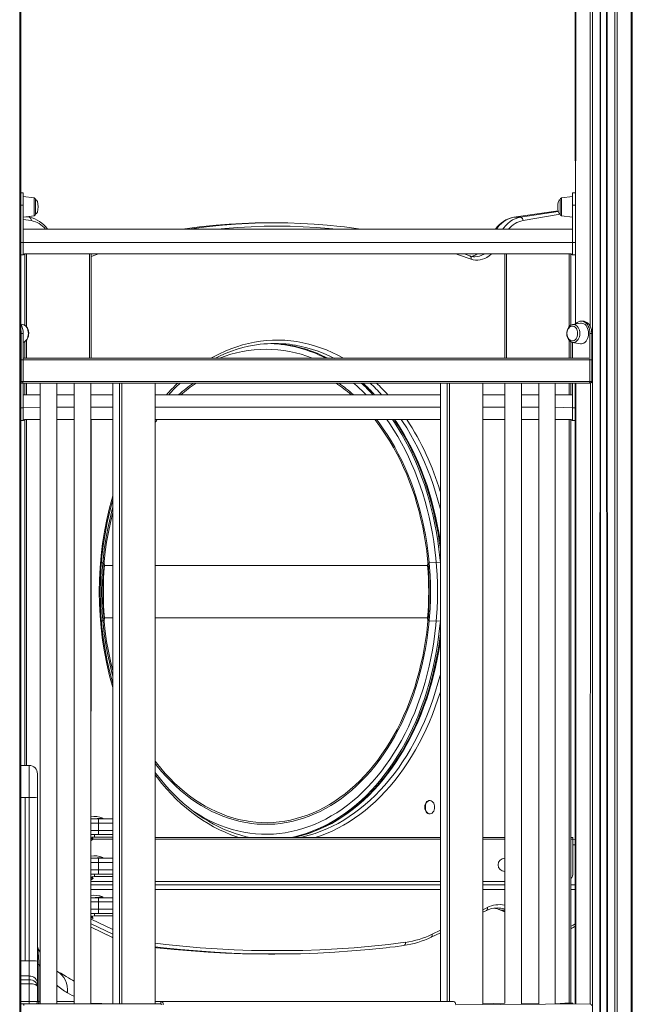
# Model space of a CAD drawing. Units: millimetres. Extents: x -4070 to 22989, y -10600 to 2508.
# Drawn here: x 4585 to 5326, y 287 to 1477 of the extents above; entities that cross this region are included whole.
import ezdxf

# ---------------------------------------------------------------- set-up
doc = ezdxf.new("R2010")
doc.units = ezdxf.units.MM

msp = doc.modelspace()

# ---------------------------------------------------------------- linework, layer by layer
at = {"color": 8, "linetype": 'Continuous', "lineweight": 15}
for p, q in [((5307.2, 1776.3), (5307.2, -158.3)), ((5324.4, 1766.3), (5324.4, -199.2)), ((4585.2, 1722.3), (4585.2, -514.3)), ((5304.3, 1705.7), (5304.3, -151.6)), ((5257.5, 1695.7), (5256.9, 1109.1)), ((5274.8, 1695.7), (5274.8, 1106)), ((5277.6, 1695.7), (5277.6, -88.5)), ((5287, 1695.7), (5286, -108.3)), ((5287, 1695.7), (5287, -110.6)), ((5294.3, 1695.7), (5295, -129.5)), ((5295, 1695.7), (5296, -131.9)), ((4602.6, 1250.7), (4602.6, 1261.5)), ((5240.1, 1250.7), (5240.1, 1261.5)), ((4602.6, 1239.8), (4602.6, 1250.7)), ((5240.1, 1239.8), (5240.1, 1250.7)), ((5182.6, 1238), (5182.3, 1238)), ((5235.8, 1246), (5182.6, 1238)), ((5190.4, 1238), (5236.1, 1244.9)), ((5238.4, 1241.8), (5193.5, 1234.1)), ((4599.1, 1234.1), (4589.4, 1235.5)), ((4593.4, 1193.7), (4593.4, 1105.8)), ((4669.4, 1067.7), (4669.4, 1193.7)), ((5173.4, 1193.7), (5173.4, 1067.7)), ((5249.4, 1106), (5249.4, 1193.7)), ((4593.4, 1089.5), (4593.4, 1067.7)), ((5249.4, 1067.7), (5249.4, 1089.3)), ((4587.1, 1065.7), (4586.4, 1065.7)), ((4586.4, 1039.7), (4587.1, 1039.7)), ((4593.4, 1037.7), (4593.4, 1023.7)), ((4697.6, 1037.7), (4697.6, 287.7)), ((4705.9, 287.7), (4705.9, 1037.7)), ((4708.8, 1037.7), (4708.8, 287.7)), ((4748.9, 287.7), (4748.9, 1037.7)), ((5093.6, 290.7), (5093.6, 1037.7)), ((5101.9, 1037.7), (5101.9, 290.7)), ((5104.7, 290.7), (5104.7, 1037.7)), ((5144.9, 1037.7), (5144.9, 287.7)), ((5249.4, 1023.7), (5249.4, 1037.7)), ((5257.5, 1037.7), (5257.5, 287.7)), ((5275.2, 1037.7), (5274.8, 287.7)), ((4610, 1008.7), (4589.4, 1007.7)), ((4651, 1008.7), (4630, 1008.7)), ((4697.6, 1008.7), (4671, 1008.7)), ((5093.6, 1008.7), (4748.9, 1008.7)), ((5171.5, 1008.7), (5144.9, 1008.7)), ((5212.5, 1008.7), (5191.5, 1008.7)), ((5253.4, 1007.7), (5232.5, 1008.7)), ((4593.4, 993.7), (4593.4, 575.7)), ((4687.6, 817.3), (4697.6, 817.3)), ((4748.9, 817.3), (5078.2, 817.3)), ((4687.6, 754), (4697.6, 754)), ((4748.9, 754), (5078.2, 754)), ((4596.7, 537.1), (4596.7, 575.7)), ((4680.6, 506.2), (4671.4, 506.2)), ((4697.6, 506.2), (4680.6, 506.2)), ((4671.4, 497.2), (4680.6, 497.2)), ((4680.6, 497.2), (4697.6, 497.2)), ((4697.6, 486.7), (4674, 486.6)), ((5093.6, 486.7), (4748.9, 486.7)), ((5171.4, 486.7), (5144.9, 486.7)), ((5253.9, 486.7), (5251.4, 486.7)), ((5253.9, 479.7), (5256.4, 479.7)), ((4680.6, 458.6), (4671.4, 458.6)), ((4697.6, 458.6), (4680.6, 458.6)), ((4671.4, 449.6), (4680.6, 449.6)), ((4680.6, 449.6), (4697.6, 449.6)), ((4671.4, 431.7), (4697.6, 431.7)), ((4748.9, 431.7), (5093.6, 431.7)), ((5144.9, 431.7), (5171.4, 431.7)), ((5251.4, 431.7), (5256.4, 431.7)), ((4680.6, 411), (4671.4, 411)), ((4697.6, 411), (4680.6, 411)), ((4671.4, 402), (4680.6, 402)), ((4680.6, 402), (4697.6, 402)), ((5144.9, 401.5), (5150.4, 404.2)), ((5167.1, 400.9), (5171.4, 400.9)), ((5167.1, 400.9), (5171.4, 398.8)), ((4671.4, 389.9), (4697.6, 377.4)), ((4697.6, 371.8), (4671.4, 384.5)), ((4671.4, 380.5), (4697.5, 368)), ((5083.6, 371.8), (5093.6, 376.6)), ((4697.5, 368), (4697.6, 368)), ((4591.7, 339.7), (4586.4, 339.7)), ((4610, 333.2), (4608.5, 335.3)), ((4596.7, 321.4), (4586.4, 321.4)), ((4596.7, 316.8), (4586.4, 316.8)), ((4596.7, 312), (4586.4, 312)), ((4586.4, 290.7), (4596.7, 290.7)), ((4596.7, 290.7), (4596.7, 287.7)), ((4608.5, 290.7), (4610, 290.7)), ((4630, 290.7), (4651, 290.7)), ((5243.9, 287.7), (5243.9, 288.7))]:
    msp.add_line(p, q, dxfattribs=at)
at = {"color": 7, "linetype": 'Continuous', "lineweight": 15}
for p, q in [((5325.6, 1765.7), (5325.6, -201.9)), ((4586.4, 1722.5), (4586.4, -514.3)), ((5256.1, 1695.7), (5256.9, 1109.1)), ((5287, 1695.7), (5287, -110.6)), ((5295, 1695.7), (5295, -129.5)), ((4589.4, 1267.7), (4586.4, 1267.7)), ((4589.4, 1252.7), (4589.4, 1267.7)), ((4602.6, 1261.5), (4589.4, 1263.2)), ((5253.4, 1263.2), (5240.1, 1261.5)), ((5256.4, 1267.7), (5253.4, 1267.7)), ((5253.4, 1252.7), (5253.4, 1267.7)), ((4586.4, 1252.7), (4589.4, 1252.7)), ((4589.4, 1207.7), (4589.4, 1252.7)), ((4604.4, 1259.6), (4604.4, 1241.8)), ((5238.4, 1259.6), (5238.4, 1241.8)), ((5256.4, 1252.7), (5253.4, 1252.7)), ((5253.4, 1207.7), (5253.4, 1252.7)), ((4589.4, 1238.2), (4602.6, 1239.8)), ((4596.9, 1238), (4592.9, 1238.6)), ((5235.8, 1246), (5182.3, 1238)), ((5182.6, 1238), (5190.4, 1238)), ((5240.1, 1239.8), (5253.4, 1238.2)), ((4893.5, 1231.4), (4885.7, 1231.4)), ((4589.4, 1223.7), (5253.4, 1223.7)), ((4586.4, 1207.7), (4589.4, 1207.7)), ((5253.4, 1207.7), (4589.4, 1207.7)), ((4589.4, 1192.7), (4589.4, 1207.7)), ((5256.4, 1207.7), (5253.4, 1207.7)), ((5253.4, 1192.7), (5253.4, 1207.7)), ((4586.4, 1192.7), (4589.4, 1192.7)), ((4591.4, 1193.7), (4589.4, 1192.7)), ((4591.4, 1107.6), (4591.4, 1193.7)), ((4591.4, 1193.7), (4593.4, 1193.7)), ((4593.4, 1193.7), (4669.4, 1193.7)), ((4669.4, 1193.7), (4671.4, 1193.7)), ((5171.4, 1193.7), (4671.4, 1193.7)), ((4671.4, 1193.7), (4671.4, 1067.7)), ((5129.2, 1191.4), (5122.3, 1193.7)), ((5171.4, 1067.7), (5171.4, 1193.7)), ((5171.4, 1193.7), (5173.4, 1193.7)), ((5249.4, 1193.7), (5173.4, 1193.7)), ((5249.4, 1193.7), (5251.4, 1193.7)), ((5253.4, 1192.7), (5251.4, 1193.7)), ((5251.4, 1193.7), (5251.4, 1107.7)), ((5253.4, 1192.7), (5256.4, 1192.7)), ((4589, 1108.5), (4586.4, 1108.9)), ((4589.1, 1108.4), (4589, 1108.5)), ((5253.5, 1108.5), (5253.3, 1108.4)), ((5262.8, 1110.1), (5253.5, 1108.5)), ((5266, 1112.7), (5263.8, 1112.7)), ((4589.3, 1097.7), (4587.1, 1097.7)), ((4587.1, 1039.7), (4587.1, 1097.7)), ((4589.3, 1039.7), (4589.3, 1097.7)), ((5274.4, 1039.7), (5274.4, 1097.7)), ((5274.4, 1097.7), (5276.6, 1097.7)), ((5276.6, 1039.7), (5276.6, 1097.7)), ((4591.4, 1067.7), (4591.4, 1087.8)), ((5251.4, 1087.7), (5251.4, 1067.7)), ((5253.5, 1086.9), (5253.2, 1067.7)), ((5253.5, 1086.9), (5262.8, 1085.3)), ((5276.6, 1065.7), (4587.1, 1065.7)), ((4587.1, 1065.7), (4587.1, 1039.7)), ((4589.3, 1067.7), (5273, 1067.7)), ((5276.6, 1039.7), (5276.6, 1065.7)), ((4587.8, 1037.7), (4586.4, 1037.9)), ((4587.1, 1037.7), (4587.1, 1039.7)), ((4587.1, 1039.7), (5276.6, 1039.7)), ((4589.3, 1039.7), (4587.1, 1039.7)), ((5273, 1037.7), (4587.1, 1037.7)), ((4589.4, 1037.7), (4589.4, 1007.7)), ((4591.4, 1023.7), (4591.4, 1037.7)), ((4610, 1037.7), (4610, 287.7)), ((4630, 287.7), (4630, 1037.7)), ((4651, 1037.7), (4651, 287.7)), ((4671, 288.7), (4671, 1037.7)), ((4671, 1037.7), (4671, 1023.7)), ((4697.6, 1037.7), (4697.6, 287.7)), ((4748.9, 287.7), (4748.9, 1037.7)), ((5093.6, 1037.7), (5093.6, 290.7)), ((5144.9, 287.7), (5144.9, 1037.7)), ((5171.5, 1037.7), (5171.5, 288.7)), ((5171.5, 1023.7), (5171.5, 1037.7)), ((5191.5, 287.7), (5191.5, 1037.7)), ((5212.5, 1037.7), (5212.5, 287.7)), ((5232.5, 287.7), (5232.5, 1037.7)), ((5251.4, 1037.7), (5251.4, 1023.7)), ((5253.4, 1037.7), (5253.4, 1007.7)), ((5256.4, 1037.7), (5256.4, 1007.7)), ((5273, 1037.7), (5275.2, 1037.7)), ((5274.4, 1039.7), (5276.6, 1039.7)), ((4610, 1023.7), (4589.4, 1023.7)), ((4651, 1023.7), (4630, 1023.7)), ((4697.6, 1023.7), (4671, 1023.7)), ((5093.6, 1023.7), (4748.9, 1023.7)), ((5171.5, 1023.7), (5144.9, 1023.7)), ((5212.5, 1023.7), (5191.5, 1023.7)), ((5253.4, 1023.7), (5232.5, 1023.7)), ((4586.4, 1007.7), (4589.4, 1007.7)), ((4589.4, 1007.7), (4589.4, 992.7)), ((5256.4, 1007.7), (5253.4, 1007.7)), ((5253.4, 1007.7), (5253.4, 992.7)), ((5256.4, 1007.7), (5256.4, 1000.8)), ((5256.4, 1000.8), (5256.4, 287.7)), ((4586.4, 992.7), (4589.4, 992.7)), ((4589.4, 992.7), (4591.4, 993.7)), ((4591.4, 575.7), (4591.4, 993.7)), ((4591.4, 993.7), (4593.4, 993.7)), ((4610, 993.7), (4593.4, 993.7)), ((4651, 993.7), (4630, 993.7)), ((4671.4, 993.7), (4671, 288.7)), ((4671, 993.7), (4671.4, 993.7)), ((4671.4, 993.7), (4697.6, 993.7)), ((4749.3, 993.7), (4748.9, 993.2)), ((4749.3, 993.7), (5093.6, 993.7)), ((5144.9, 993.7), (5171.4, 993.7)), ((5171.5, 288.7), (5171.4, 993.7)), ((5171.4, 993.7), (5171.5, 993.7)), ((5191.5, 993.7), (5212.5, 993.7)), ((5232.5, 993.7), (5249.4, 993.7)), ((5249.4, 288.7), (5249.4, 993.7)), ((5249.4, 993.7), (5251.4, 993.7)), ((5251.4, 993.7), (5253.4, 992.7)), ((5251.4, 993.7), (5251.4, 288.7)), ((5253.4, 992.7), (5256.4, 992.7)), ((5093.6, 821.1), (5080.3, 820.6)), ((4685.5, 820.6), (4684, 820.6)), ((4684, 750.6), (4685.5, 750.6)), ((5080.3, 750.6), (5093.6, 750.2)), ((4586.7, 575.7), (4586.4, 575.6)), ((4596.7, 575.7), (4586.7, 575.7)), ((4586.7, 575.7), (4586.7, 537.1)), ((4606.7, 565.7), (4606.7, 536.7)), ((4591.7, 537.1), (4586.7, 537.1)), ((4591.7, 339.7), (4591.7, 537.1)), ((4596.7, 537.1), (4591.7, 537.1)), ((4596.7, 339.8), (4596.7, 537.1)), ((4606.7, 536.7), (4606.7, 339.4)), ((5081.1, 533.4), (5080.4, 533.4)), ((4671.4, 511.2), (4685.6, 512.2)), ((4685.6, 511.2), (4685.6, 512.2)), ((5080.4, 517.4), (5081.1, 517.4)), ((4671.4, 511.2), (4680.6, 511.2)), ((4680.6, 506.2), (4680.6, 511.2)), ((4680.6, 511.2), (4697.6, 511.2)), ((4680.6, 506.2), (4680.6, 497.2)), ((4680.6, 492.2), (4671.4, 492.2)), ((4671.4, 488.4), (4675.6, 489.2)), ((4672.5, 489.2), (4674, 486.6)), ((4672.5, 489.2), (4697.6, 489.2)), ((4675.6, 489.2), (4675.6, 492.2)), ((4697.6, 489.2), (4675.6, 489.2)), ((4680.6, 492.2), (4680.6, 497.2)), ((4697.6, 492.2), (4680.6, 492.2)), ((4748.9, 488.7), (5093.6, 488.7)), ((5144.9, 488.7), (5171.4, 488.7)), ((5251.4, 488.7), (5253.9, 488.7)), ((5253.9, 488.7), (5253.9, 486.7)), ((4674, 486.6), (4671.4, 485.1)), ((5253.9, 445.7), (5253.9, 486.7)), ((5253.9, 486.7), (5256.4, 485.7)), ((4671.4, 463.6), (4685.6, 464.6)), ((4685.6, 463.6), (4685.6, 464.6)), ((4671.4, 463.6), (4680.6, 463.6)), ((4680.6, 458.6), (4680.6, 463.6)), ((4680.6, 463.6), (4697.6, 463.6)), ((4680.6, 458.6), (4680.6, 449.6)), ((4680.6, 444.6), (4671.4, 444.6)), ((4671.4, 440.8), (4675.6, 441.6)), ((4672.5, 441.6), (4674, 439)), ((4675.6, 441.6), (4675.6, 444.6)), ((4697.6, 441.6), (4675.6, 441.6)), ((4680.6, 444.6), (4680.6, 449.6)), ((4697.6, 444.6), (4680.6, 444.6)), ((4674, 439), (4671.4, 437.5)), ((4671.4, 435.7), (4697.6, 435.7)), ((4748.9, 435.7), (5093.6, 435.7)), ((5144.9, 435.7), (5171.4, 435.7)), ((4671.4, 425.7), (4697.6, 425.7)), ((4671.4, 416), (4685.6, 417)), ((4685.6, 416), (4685.6, 417)), ((4748.9, 425.7), (5093.6, 425.7)), ((5144.9, 425.7), (5171.4, 425.7)), ((5251.4, 425.7), (5256.4, 425.7)), ((4671.4, 416), (4680.6, 416)), ((4680.6, 411), (4680.6, 416)), ((4680.6, 416), (4697.6, 416)), ((4680.6, 411), (4680.6, 402)), ((4680.6, 397), (4671.4, 397)), ((4671.4, 393.2), (4675.6, 394)), ((4672.5, 394), (4674, 391.4)), ((4675.6, 394), (4675.6, 397)), ((4697.6, 394), (4675.6, 394)), ((4680.6, 397), (4680.6, 402)), ((4697.6, 397), (4680.6, 397)), ((5144.9, 398.5), (5149.3, 400.6)), ((5166.4, 401.1), (5171.4, 398.8)), ((4674, 391.4), (4671.4, 389.9)), ((4671.4, 380.5), (4696.7, 368.2)), ((5082.6, 368.2), (5093.6, 373.6)), ((4696.7, 368.2), (4697.6, 368)), ((4610, 350.1), (4608.1, 353.4)), ((4885.7, 347.9), (4893.5, 347.9)), ((4596.7, 339.8), (4591.7, 339.7)), ((4596.7, 321.4), (4596.7, 339.8)), ((4606.7, 339.4), (4606.7, 311.9)), ((4606.7, 335.3), (4608.5, 335.3)), ((4608.5, 335.3), (4608.5, 290.7)), ((4596.7, 316.8), (4596.7, 321.4)), ((4630.2, 327.2), (4630, 327.3)), ((4630.2, 327.2), (4630, 327.3)), ((4596.7, 312), (4596.7, 316.8)), ((4596.7, 290.7), (4596.7, 312)), ((4606.7, 311.9), (4606.7, 308.4)), ((4606.7, 308.4), (4606.7, 290.7)), ((4588.9, 287.7), (4586.4, 287.7)), ((4588.9, 287.7), (4755.1, 287.7)), ((4596.7, 290.7), (4606.7, 290.7)), ((4606.7, 290.7), (4608.5, 290.7)), ((4671.1, 291.7), (4671, 291.9)), ((4697.6, 287.7), (4671, 288.7)), ((4755.8, 290.7), (4748.9, 290.7)), ((4755.8, 287.7), (4755.1, 287.7)), ((5109.3, 290.7), (4755.8, 290.7)), ((4755.8, 287.7), (4755.8, 290.7)), ((5112.2, 286.7), (5274.8, 287.7)), ((5171.5, 288.7), (5144.9, 287.7)), ((5212.5, 287.7), (5191.5, 287.7)), ((5243.9, 288.7), (5232.5, 287.7)), ((5243.9, 288.7), (5253.9, 288.7)), ((5253.9, 288.7), (5253.9, 287.7))]:
    msp.add_line(p, q, dxfattribs=at)
at = {"color": 8, "linetype": 'Continuous', "lineweight": 15, "flags": 128}
for points in [[(5182.6, 1238), (5179.4, 1237.4), (5176.3, 1236.3), (5173.2, 1234.8), (5170.3, 1232.9), (5167.5, 1230.6), (5164.8, 1228), (5162.3, 1225), (5160.5, 1223.7)], [(5169.1, 1223.7), (5170.1, 1225), (5172.6, 1228), (5175.3, 1230.6), (5178.1, 1232.9), (5181, 1234.8), (5184.1, 1236.3), (5187.2, 1237.4), (5190.4, 1238)], [(4802.5, 1226.4), (4791, 1225), (4782, 1223.7)], [(4789.6, 1223.7), (4798.7, 1225), (4807.6, 1226.1)], [(4968.3, 1223.7), (4959.4, 1224.5), (4943.6, 1225.8), (4927.9, 1226.7), (4912.1, 1227.2), (4896.3, 1227.4), (4880.6, 1227.2), (4864.8, 1226.7), (4849, 1225.8), (4833.3, 1224.5), (4824.4, 1223.7)], [(4680.4, 1193.7), (4677.3, 1192.7), (4671.4, 1190.7)], [(5130.7, 1187.6), (5115.4, 1192.7), (5112.2, 1193.7)], [(5155.3, 1193.7), (5154.8, 1193.2), (5152.4, 1191.3), (5149.9, 1189.6), (5147.3, 1188.3), (5144.5, 1187.3), (5141.8, 1186.6), (5139, 1186.3), (5136.2, 1186.4), (5133.4, 1186.8), (5130.7, 1187.6)], [(4595.7, 1097.7), (4595.6, 1099.7), (4595.2, 1101.6), (4594.6, 1103.4), (4593.7, 1105), (4592.7, 1106.4), (4591.4, 1107.4), (4590.1, 1108.1), (4589.1, 1108.4)], [(5262.2, 1097.7), (5262, 1099.7), (5261.6, 1101.6), (5261, 1103.4), (5260.2, 1105), (5259.1, 1106.4), (5257.9, 1107.4), (5256.6, 1108.1), (5255.2, 1108.5), (5253.8, 1108.5), (5253.5, 1108.5)], [(4589.3, 1087), (4590.1, 1087.2), (4591.4, 1087.9), (4592.7, 1089), (4593.7, 1090.3), (4594.6, 1091.9), (4595.2, 1093.7), (4595.6, 1095.7), (4595.7, 1097.7)], [(5253.5, 1086.9), (5253.8, 1086.8), (5255.2, 1086.8), (5256.6, 1087.2), (5257.9, 1087.9), (5259.1, 1089), (5260.2, 1090.3), (5261, 1091.9), (5261.6, 1093.7), (5262, 1095.7), (5262.2, 1097.7)], [(4816.1, 1067.7), (4819.6, 1069.6), (4826.5, 1073.1), (4833.4, 1076.3), (4840.4, 1079.2), (4847.5, 1081.7), (4854.6, 1083.8), (4861.8, 1085.7), (4869, 1087.2), (4876.3, 1088.3), (4883.6, 1089.1), (4890.9, 1089.5), (4898.2, 1089.6), (4905.5, 1089.4), (4912.8, 1088.7), (4920, 1087.8), (4927.3, 1086.5), (4934.5, 1084.8), (4941.6, 1082.8), (4948.7, 1080.5), (4955.8, 1077.8), (4962.8, 1074.7), (4969.7, 1071.4), (4976.5, 1067.7), (4976.6, 1067.7)], [(5037.6, 993.7), (5040.2, 991.3), (5045.1, 983.7), (5049.8, 975.8), (5054.3, 967.7), (5058.6, 959.5), (5062.7, 951), (5066.7, 942.3), (5070.4, 933.4), (5073.8, 924.3), (5077.1, 915.1), (5080.1, 905.8), (5082.9, 896.3), (5085.5, 886.6), (5087.8, 876.9), (5089.9, 867), (5091.8, 857), (5093.4, 847), (5093.6, 845.8)], [(5093.6, 885.5), (5093.3, 886.6), (5090.7, 896.3), (5087.9, 905.8), (5084.9, 915.1), (5081.6, 924.3), (5078.1, 933.4), (5074.4, 942.3), (5070.5, 951), (5066.4, 959.5), (5062.1, 967.7), (5057.6, 975.8), (5052.9, 983.7), (5048, 991.3), (5046.3, 993.7)], [(5093.6, 725.4), (5093.4, 724.3), (5091.8, 714.2), (5089.9, 704.3), (5087.8, 694.4), (5085.5, 684.6), (5082.9, 675), (5080.1, 665.5), (5077.1, 656.1), (5073.8, 646.9), (5070.4, 637.9), (5066.7, 629), (5062.7, 620.3), (5058.6, 611.8), (5054.3, 603.5), (5049.8, 595.4), (5045.1, 587.6), (5040.2, 580), (5035.1, 572.6), (5029.8, 565.5), (5024.4, 558.6), (5018.8, 552), (5013.1, 545.7), (5007.2, 539.6), (5001.1, 533.9), (4994.9, 528.4), (4988.6, 523.3), (4982.2, 518.4), (4975.7, 513.9), (4969, 509.7), (4962.3, 505.8), (4955.4, 502.3), (4948.5, 499.1), (4941.5, 496.2), (4934.5, 493.6), (4927.3, 491.5), (4920.2, 489.6), (4915.5, 488.7)], [(4923.7, 488.7), (4928, 489.6), (4935.1, 491.5), (4942.2, 493.6), (4949.3, 496.2), (4956.3, 499.1), (4963.2, 502.3), (4970, 505.8), (4976.8, 509.7), (4983.4, 513.9), (4990, 518.4), (4996.4, 523.3), (5002.7, 528.4), (5008.9, 533.9), (5014.9, 539.6), (5020.8, 545.7), (5026.6, 552), (5032.2, 558.6), (5037.6, 565.5), (5042.9, 572.6), (5048, 580), (5052.9, 587.6), (5057.6, 595.4), (5062.1, 603.5), (5066.4, 611.8), (5070.5, 620.3), (5074.4, 629), (5078.1, 637.9), (5081.6, 646.9), (5084.9, 656.1), (5087.9, 665.5), (5090.7, 675), (5093.3, 684.6), (5093.6, 685.8)], [(5093.6, 664.7), (5090.7, 655.7), (5087.5, 646.5), (5084, 637.4), (5080.3, 628.4), (5076.5, 619.7), (5072.4, 611.1), (5068.1, 602.8), (5063.6, 594.6), (5058.9, 586.7), (5054, 579), (5049, 571.6), (5043.8, 564.4), (5038.4, 557.4), (5032.8, 550.7), (5027.1, 544.3), (5021.2, 538.2), (5015.2, 532.3), (5009, 526.8), (5002.8, 521.5), (4996.4, 516.5), (4989.8, 511.9), (4983.2, 507.6), (4976.5, 503.5), (4969.7, 499.9), (4962.8, 496.5), (4955.8, 493.5), (4948.7, 490.8), (4942.4, 488.7)], [(4850.3, 488.7), (4847.5, 489.6), (4840.4, 492.1), (4833.4, 495), (4826.5, 498.1), (4819.6, 501.7), (4812.8, 505.5), (4806.1, 509.7), (4799.6, 514.2), (4793.1, 519), (4786.8, 524.1), (4780.5, 529.5), (4774.5, 535.2), (4768.5, 541.2), (4762.7, 547.5), (4757.1, 554), (4751.6, 560.9), (4748.9, 564.3)], [(5150.4, 404.2), (5150.5, 403.4), (5150.5, 402.7), (5150.4, 402.1), (5150.2, 401.5), (5149.9, 401), (5149.5, 400.7), (5149.3, 400.6)], [(5167.1, 400.9), (5166.6, 401), (5166.4, 401.1)], [(5083.6, 371.8), (5083.8, 371.1), (5083.8, 370.4), (5083.7, 369.7), (5083.5, 369.1), (5083.1, 368.7), (5082.7, 368.3), (5082.6, 368.2)], [(4696.7, 368.2), (4697, 368.1), (4697.5, 368)], [(4748.9, 361.1), (4761.8, 359.5), (4782.5, 357.4), (4803.2, 355.6), (4823.9, 354.1), (4844.6, 353), (4865.3, 352.3), (4886, 352), (4906.7, 352), (4927.4, 352.3), (4948.1, 353), (4968.8, 354.1), (4989.5, 355.6), (5010.2, 357.4), (5030.8, 359.5), (5051.5, 362.1)], [(4608.1, 353.4), (4608.1, 353.4), (4607.9, 353.6), (4607.7, 353.4), (4607.6, 352.2), (4607.6, 351.7), (4607.6, 349.2), (4607.6, 348.5), (4607.8, 345.9), (4608, 343.1), (4608.2, 339.3), (4608.5, 335.3)], [(4651, 296.9), (4648.8, 298), (4642.9, 301.2)]]:
    msp.add_lwpolyline(points, dxfattribs=at)
at = {"color": 7, "linetype": 'Continuous', "lineweight": 15, "flags": 128}
for points in [[(4802.5, 1226.4), (4787.9, 1224.6), (4782, 1223.7)], [(4885.7, 1231.4), (4869.9, 1231.2), (4854.1, 1230.7), (4838.3, 1229.8), (4822.5, 1228.5), (4806.7, 1226.9), (4802.5, 1226.4)], [(4807.6, 1226.1), (4814.5, 1226.9), (4830.3, 1228.5), (4846.1, 1229.8), (4861.9, 1230.7), (4877.7, 1231.2), (4893.5, 1231.4), (4909.3, 1231.2), (4925.1, 1230.7), (4941, 1229.8), (4956.7, 1228.5), (4972.5, 1226.9), (4977.9, 1226.3)], [(4997.3, 1223.7), (4989.2, 1224.9), (4977.9, 1226.3)], [(4596.1, 1097.7), (4596.1, 1098.7), (4595.8, 1100.5), (4595.4, 1102.3), (4594.7, 1103.9), (4593.7, 1105.4), (4592.6, 1106.6), (4591.3, 1107.6), (4589.9, 1108.2), (4589.1, 1108.4)], [(5253.3, 1108.4), (5252.4, 1108.2), (5251.1, 1107.6), (5249.9, 1106.7), (5248.9, 1105.5), (5247.9, 1104.1), (5247.2, 1102.5), (5246.7, 1100.8), (5246.4, 1099), (5246.4, 1097.1), (5246.6, 1095.2), (5247, 1093.4), (5247.7, 1091.8), (5248.5, 1090.3), (5249.6, 1089), (5250.9, 1088), (5252.3, 1087.2), (5253.5, 1086.9)], [(5253.5, 1106.5), (5253.2, 1106.6), (5252, 1106.4), (5250.7, 1105.9), (5249.7, 1105.2), (5248.7, 1104.2), (5248, 1103.1), (5247.4, 1101.8), (5247, 1100.6), (5246.8, 1099.7), (5246.6, 1098.6), (5246.6, 1097.7)], [(5253.5, 1106.5), (5254.2, 1106.5), (5255.4, 1106), (5256.6, 1105.2), (5257.6, 1104.1), (5258.4, 1102.8), (5259, 1101.2), (5259.4, 1099.5), (5259.5, 1097.7)], [(5274.4, 1097.7), (5274.3, 1100), (5273.9, 1102.3), (5273.3, 1104.5), (5272.4, 1106.5), (5271.3, 1108.3), (5270.1, 1109.8), (5268.7, 1111), (5267.1, 1111.9), (5265.5, 1112.5), (5263.8, 1112.7), (5262.2, 1112.5), (5260.6, 1111.9), (5259, 1111), (5257.6, 1109.8), (5256.9, 1109.1)], [(5272.7, 1097.7), (5272.6, 1099.8), (5272.2, 1101.8), (5271.6, 1103.8), (5270.7, 1105.5), (5269.7, 1107.1), (5268.5, 1108.3), (5267.1, 1109.3), (5265.7, 1109.9), (5264.2, 1110.2), (5262.8, 1110.1)], [(5276.6, 1097.7), (5276.4, 1100), (5276.1, 1102.3), (5275.4, 1104.5), (5274.5, 1106.5), (5273.5, 1108.3), (5272.2, 1109.8), (5270.8, 1111), (5269.2, 1111.9), (5267.6, 1112.5), (5266, 1112.7)], [(4589.3, 1087), (4589.7, 1087.1), (4591.1, 1087.6), (4592.3, 1088.5), (4593.4, 1089.6), (4594.4, 1090.9), (4595.1, 1092.5), (4595.7, 1094.2), (4596, 1096), (4596.1, 1097.7)], [(5246.6, 1097.7), (5246.7, 1095.9), (5246.9, 1095.2), (5247.2, 1094.1), (5247.6, 1093), (5248.2, 1091.9), (5249, 1090.9), (5249.9, 1090), (5250.9, 1089.3), (5252, 1088.9), (5253.2, 1088.8)], [(5259.5, 1097.7), (5259.4, 1095.9), (5259, 1094.2), (5258.4, 1092.6), (5257.6, 1091.2), (5256.6, 1090.1), (5255.4, 1089.3), (5254.2, 1088.9), (5253.2, 1088.8)], [(5262.8, 1085.3), (5264.2, 1085.2), (5265.7, 1085.5), (5267.1, 1086.1), (5268.5, 1087), (5269.7, 1088.3), (5270.7, 1089.8), (5271.6, 1091.6), (5272.2, 1093.5), (5272.6, 1095.6), (5272.7, 1097.7)], [(4751.5, 993.7), (4750.4, 992.3), (4748.9, 990.4)], [(5080.2, 785.6), (5080.1, 795.5), (5079.7, 805.4), (5079.1, 815.3), (5078.2, 825.1), (5077.1, 834.9), (5075.7, 844.6), (5074.1, 854.2), (5072.3, 863.8), (5070.2, 873.3), (5067.9, 882.6), (5065.3, 891.8), (5062.6, 900.9), (5059.6, 909.9), (5056.3, 918.6), (5052.9, 927.3), (5049.2, 935.7), (5045.3, 944), (5041.3, 952), (5037, 959.9), (5032.5, 967.5), (5027.9, 974.9), (5023, 982), (5018, 988.9), (5014.4, 993.7)], [(5081.6, 785.6), (5081.5, 795.5), (5081.1, 805.4), (5080.5, 815.3), (5079.6, 825.2), (5078.5, 835), (5077.2, 844.7), (5075.6, 854.4), (5073.7, 863.9), (5071.7, 873.4), (5069.4, 882.8), (5066.8, 892), (5064, 901.1), (5061, 910.1), (5057.8, 918.9), (5054.4, 927.6), (5050.7, 936), (5046.9, 944.3), (5042.8, 952.4), (5038.6, 960.3), (5034.1, 967.9), (5029.5, 975.4), (5024.6, 982.6), (5019.6, 989.5), (5016.5, 993.7)], [(5090.1, 785.6), (5090, 795.8), (5089.6, 806), (5089, 816.1), (5088.1, 826.2), (5087, 836.2), (5085.6, 846.2), (5084, 856.1), (5082.2, 866), (5080.1, 875.7), (5077.7, 885.3), (5075.2, 894.8), (5072.4, 904.2), (5069.3, 913.4), (5066.1, 922.5), (5062.6, 931.4), (5058.9, 940.1), (5055, 948.7), (5050.9, 957), (5046.6, 965.2), (5042.1, 973.1), (5037.4, 980.8), (5032.6, 988.3), (5028.8, 993.7)], [(5093.6, 821.1), (5093, 826.7), (5091.9, 836.9), (5090.6, 847), (5088.9, 857), (5087.1, 867), (5085, 876.9), (5082.7, 886.6), (5080.1, 896.3), (5077.3, 905.8), (5074.3, 915.1), (5071, 924.3), (5067.5, 933.4), (5063.8, 942.3), (5059.9, 951), (5055.8, 959.5), (5051.5, 967.7), (5047, 975.8), (5042.2, 983.7), (5037.3, 991.3), (5035.7, 993.7)], [(5093.6, 821.1), (5093, 826.7), (5091.9, 836.9), (5090.6, 847), (5088.9, 857), (5087.1, 867), (5085, 876.9), (5082.7, 886.6), (5080.1, 896.3), (5077.3, 905.8), (5074.3, 915.1), (5071, 924.3), (5067.5, 933.4), (5063.8, 942.3), (5059.9, 951), (5055.8, 959.5), (5051.5, 967.7), (5047, 975.8), (5042.2, 983.7), (5037.3, 991.3), (5035.7, 993.7)], [(5037.6, 993.7), (5039.1, 991.5), (5043.7, 984.3), (5048.2, 976.9), (5052.5, 969.3), (5056.6, 961.5), (5060.5, 953.6), (5064.2, 945.4), (5067.8, 937.1), (5071.1, 928.7), (5074.3, 920), (5077.3, 911.3), (5080, 902.4), (5082.6, 893.3), (5085, 884.2), (5087.1, 875), (5089, 865.6), (5090.8, 856.2), (5092.3, 846.7), (5093.6, 837.2)], [(4748.9, 578.1), (4751.3, 575), (4756.7, 568.6), (4762.2, 562.4), (4767.8, 556.6), (4773.6, 551), (4779.5, 545.6), (4785.6, 540.6), (4791.8, 535.9), (4798.1, 531.5), (4804.4, 527.5), (4810.9, 523.7), (4817.5, 520.3), (4824.2, 517.2), (4830.9, 514.4), (4837.7, 512), (4844.6, 509.9), (4851.5, 508.2), (4858.4, 506.8), (4865.4, 505.7), (4872.4, 505), (4879.4, 504.7), (4886.4, 504.7), (4893.4, 505), (4900.4, 505.7), (4907.4, 506.8), (4914.3, 508.2), (4921.2, 509.9), (4928.1, 512), (4934.9, 514.4), (4941.6, 517.2), (4948.3, 520.3), (4954.9, 523.7), (4961.4, 527.5), (4967.8, 531.5), (4974, 535.9), (4980.2, 540.6), (4986.3, 545.6), (4992.2, 551), (4998, 556.6), (5003.6, 562.4), (5009.1, 568.6), (5014.5, 575), (5019.6, 581.7), (5024.6, 588.7), (5029.5, 595.9), (5034.1, 603.3), (5038.6, 611), (5042.8, 618.9), (5046.9, 626.9), (5050.7, 635.2), (5054.4, 643.7), (5057.8, 652.3), (5061, 661.2), (5064, 670.1), (5066.8, 679.2), (5069.4, 688.5), (5071.7, 697.9), (5073.7, 707.3), (5075.6, 716.9), (5077.2, 726.6), (5078.5, 736.3), (5079.6, 746.1), (5080.5, 755.9), (5081.1, 765.8), (5081.5, 775.7), (5081.6, 785.6)], [(4748.9, 580.8), (4750.4, 579), (4755.6, 572.4), (4761.1, 566.2), (4766.7, 560.2), (4772.4, 554.5), (4778.3, 549.1), (4784.3, 544), (4790.4, 539.2), (4796.6, 534.7), (4803, 530.5), (4809.4, 526.7), (4816, 523.2), (4822.6, 520), (4829.3, 517.1), (4836.1, 514.6), (4842.9, 512.4), (4849.8, 510.6), (4856.7, 509.1), (4863.7, 508), (4870.7, 507.2), (4877.7, 506.7), (4884.7, 506.6), (4891.7, 506.9), (4898.6, 507.5), (4905.6, 508.5), (4912.6, 509.8), (4919.5, 511.5), (4926.3, 513.5), (4933.1, 515.8), (4939.9, 518.5), (4946.5, 521.5), (4953.1, 524.9), (4959.6, 528.6), (4966, 532.6), (4972.3, 536.9), (4978.5, 541.6), (4984.6, 546.5), (4990.5, 551.8), (4996.3, 557.3), (5002, 563.2), (5007.5, 569.3), (5012.8, 575.7), (5018, 582.3), (5023, 589.2), (5027.9, 596.4), (5032.5, 603.8), (5037, 611.4), (5041.3, 619.2), (5045.3, 627.3), (5049.2, 635.5), (5052.9, 644), (5056.3, 652.6), (5059.6, 661.4), (5062.6, 670.3), (5065.3, 679.4), (5067.9, 688.7), (5070.2, 698), (5072.3, 707.5), (5074.1, 717), (5075.7, 726.7), (5077.1, 736.4), (5078.2, 746.1), (5079.1, 756), (5079.7, 765.8), (5080.1, 775.7), (5080.2, 785.6)], [(4794.9, 520.4), (4800.7, 516.7), (4807.4, 512.8), (4814.1, 509.3), (4820.9, 506), (4827.8, 503.2), (4834.8, 500.6), (4841.8, 498.4), (4848.9, 496.6), (4856, 495.1), (4863.2, 494), (4870.3, 493.2), (4877.5, 492.7), (4884.7, 492.6), (4891.9, 492.9), (4899.1, 493.5), (4906.2, 494.5), (4913.4, 495.8), (4920.5, 497.5), (4927.5, 499.5), (4934.5, 501.9), (4941.4, 504.6), (4948.3, 507.6), (4955.1, 511), (4961.8, 514.7), (4968.4, 518.7), (4974.9, 523.1), (4981.3, 527.8), (4987.5, 532.7), (4993.7, 538), (4999.7, 543.6), (5005.6, 549.5), (5011.3, 555.6), (5016.8, 562.1), (5022.3, 568.8), (5027.5, 575.8), (5032.6, 583), (5037.4, 590.5), (5042.1, 598.2), (5046.6, 606.1), (5050.9, 614.2), (5055, 622.6), (5058.9, 631.1), (5062.6, 639.9), (5066.1, 648.8), (5069.3, 657.8), (5072.4, 667.1), (5075.2, 676.4), (5077.7, 685.9), (5080.1, 695.6), (5082.2, 705.3), (5084, 715.1), (5085.6, 725), (5087, 735), (5088.1, 745.1), (5089, 755.2), (5089.6, 765.3), (5090, 775.5), (5090.1, 785.6)], [(4913.1, 488.7), (4917.4, 489.6), (4924.5, 491.5), (4931.6, 493.6), (4938.7, 496.2), (4945.7, 499.1), (4952.6, 502.3), (4959.4, 505.8), (4966.2, 509.7), (4972.8, 513.9), (4979.4, 518.4), (4985.8, 523.3), (4992.1, 528.4), (4998.3, 533.9), (5004.3, 539.6), (5010.2, 545.7), (5016, 552), (5021.6, 558.6), (5027, 565.5), (5032.3, 572.6), (5037.3, 580), (5042.2, 587.6), (5047, 595.4), (5051.5, 603.5), (5055.8, 611.8), (5059.9, 620.3), (5063.8, 629), (5067.5, 637.9), (5071, 646.9), (5074.3, 656.1), (5077.3, 665.5), (5080.1, 675), (5082.7, 684.6), (5085, 694.4), (5087.1, 704.3), (5088.9, 714.2), (5090.6, 724.3), (5091.9, 734.4), (5093, 744.6), (5093.6, 750.2)], [(4913.1, 488.7), (4917.4, 489.6), (4924.5, 491.5), (4931.6, 493.6), (4938.7, 496.2), (4945.7, 499.1), (4952.6, 502.3), (4959.4, 505.8), (4966.2, 509.7), (4972.8, 513.9), (4979.4, 518.4), (4985.8, 523.3), (4992.1, 528.4), (4998.3, 533.9), (5004.3, 539.6), (5010.2, 545.7), (5016, 552), (5021.6, 558.6), (5027, 565.5), (5032.3, 572.6), (5037.3, 580), (5042.2, 587.6), (5047, 595.4), (5051.5, 603.5), (5055.8, 611.8), (5059.9, 620.3), (5063.8, 629), (5067.5, 637.9), (5071, 646.9), (5074.3, 656.1), (5077.3, 665.5), (5080.1, 675), (5082.7, 684.6), (5085, 694.4), (5087.1, 704.3), (5088.9, 714.2), (5090.6, 724.3), (5091.9, 734.4), (5093, 744.6), (5093.6, 750.2)], [(5093.6, 734.2), (5093.3, 732.2), (5092, 722.6), (5090.4, 713.1), (5088.7, 703.7), (5086.7, 694.4), (5084.5, 685.2), (5082.1, 676.1), (5079.5, 667.1), (5076.7, 658.2), (5073.7, 649.5), (5070.5, 640.9), (5067.1, 632.4), (5063.5, 624.2), (5059.7, 616.1), (5055.8, 608.1), (5051.6, 600.4), (5047.3, 592.8), (5042.8, 585.5), (5038.2, 578.4), (5033.4, 571.5), (5028.4, 564.8), (5023.3, 558.3), (5018.1, 552.1), (5012.7, 546.1), (5007.2, 540.4), (5001.5, 534.9), (4995.8, 529.7), (4989.9, 524.8), (4983.9, 520.1), (4977.8, 515.8), (4971.6, 511.7), (4965.3, 507.8), (4959, 504.3), (4952.5, 501.1), (4946, 498.2), (4939.4, 495.5), (4932.8, 493.2), (4926.1, 491.2), (4919.4, 489.5), (4915.5, 488.7)], [(4863.7, 488.7), (4859.1, 489.7), (4852.4, 491.4), (4845.7, 493.4), (4839.1, 495.8), (4832.5, 498.5), (4826, 501.4), (4819.6, 504.7), (4813.2, 508.3), (4806.9, 512.1), (4800.7, 516.2), (4794.7, 520.7), (4788.7, 525.4), (4782.8, 530.3), (4777, 535.6), (4771.4, 541.1), (4765.9, 546.8), (4760.5, 552.8), (4755.3, 559.1), (4750.2, 565.6), (4748.9, 567.3)], [(5080.4, 533.4), (5079.5, 533.3), (5078.3, 532.8), (5077.2, 532), (5076.3, 530.9), (5075.5, 529.5), (5075, 527.9), (5074.7, 526.2), (5074.7, 524.5), (5075, 522.8), (5075.5, 521.2), (5076.3, 519.9), (5077.2, 518.7), (5078.3, 517.9), (5079.5, 517.5), (5080.4, 517.4)], [(5086.7, 525.4), (5086.6, 527.1), (5086.2, 528.7), (5085.6, 530.2), (5084.7, 531.5), (5083.7, 532.4), (5082.6, 533.1), (5081.4, 533.4), (5080.2, 533.3), (5079, 532.8), (5077.9, 532), (5077, 530.9), (5076.2, 529.5), (5075.7, 527.9), (5075.5, 526.2), (5075.5, 524.5), (5075.7, 522.8), (5076.2, 521.2), (5077, 519.9), (5077.9, 518.7), (5079, 517.9), (5080.2, 517.5), (5081.4, 517.4), (5082.6, 517.7), (5083.7, 518.3), (5084.7, 519.3), (5085.6, 520.5), (5086.2, 522), (5086.6, 523.6), (5086.7, 525.4)], [(5032.5, 356.1), (5038.9, 356.8), (5049.2, 358.1)], [(4608.1, 353.4), (4608.1, 353.4), (4608.1, 353.4)], [(5032.5, 356.1), (5028.2, 355.6), (5007.5, 353.4), (4986.8, 351.6), (4966.1, 350.1), (4945.4, 349), (4924.6, 348.3), (4903.9, 348), (4883.1, 348), (4862.4, 348.3), (4841.7, 349), (4820.9, 350.1), (4800.2, 351.6), (4779.5, 353.4), (4758.8, 355.6), (4748.9, 356.7)], [(4748.9, 356.7), (4751, 355.6), (4771.7, 353.4), (4792.4, 351.6), (4813.1, 350.1), (4833.9, 349), (4854.6, 348.3), (4875.4, 348), (4885.7, 347.9)], [(4651, 315.1), (4651, 315.1), (4649, 316.3), (4646.7, 317.7), (4644.1, 319.2), (4641.3, 320.8), (4638.2, 322.6), (4634.8, 324.6), (4631.2, 326.6), (4630.2, 327.2)]]:
    msp.add_lwpolyline(points, dxfattribs=at)
at = {"color": 7, "linetype": 'Continuous', "lineweight": 15}
for centre, radius, start, end in [((4602.4, 1259.6), 2, 0, 83), ((5240.4, 1259.6), 2, 97, 180), ((4590.9, 1205.1), 33.4, 33.6933, 79.7129), ((4602.4, 1241.8), 2, 277, 0), ((5188.4, 1204.9), 33.7, 100.4375, 146.0993), ((5189.7, 1234.2), 3.88, 357.475, 78.8512), ((5240.4, 1241.8), 2, 180, 263), ((5134.9, 1207), 16.7, 249.8169, 270.837), ((5127.8, 1208.6), 18.2, 281.2484, 304.7415), ((4570.7, 1098.9), 18.6, 356.2688, 32.7649), ((4566.7, 1097.7), 20.4, 359.8476, 16.0019), ((4894.6, 929.1), 156.6, 96.8517, 117.7406), ((4893.7, 935.2), 150.4, 83.2685, 96.7888), ((4881.9, 927.4), 158.3, 62.4198, 87.7186), ((4885.7, 935), 150.6, 83.1474, 88.5117), ((4884.5, 929.4), 156.3, 62.188, 82.9686), ((4882.9, 928.8), 149.8, 67.9966, 112.0034), ((4585, 1039.6), 2.16, 309.2173, 3.2114), ((4587.5, 1039.4), 1.79, 281.4218, 8.0495), ((4902.3, 900.9), 184, 131.9878, 138.149), ((4906, 878.9), 193.7, 124.942, 131.6312), ((4903.8, 880.8), 189, 123.9277, 130.9157), ((4861.3, 879.9), 190.2, 49.1054, 56.0512), ((4859.8, 878.9), 193.7, 48.3688, 55.058), ((4848.9, 871.4), 217.2, 44.537, 49.9815), ((4842.7, 867.8), 230.2, 42.635, 47.5738), ((4874.7, 898.1), 187.6, 42.0086, 48.063), ((5272.7, 1039.4), 1.79, 281.4218, 8.0495), ((5274.8, 1039.4), 1.79, 281.4218, 8.0495), ((5098.7, 785.7), 416.2, 164.5297, 195.4703), ((5073.4, 785.6), 389.3, 164.9159, 195.0841), ((5073, 785.6), 387.4, 165.7096, 194.2904), ((4684.9, 817.9), 2.79, 347.1482, 77.3299), ((5078.7, 785.6), 392.4, 175.3725, 184.6275), ((5080.9, 817.9), 2.79, 102.6701, 192.8518), ((4687.1, 785.6), 392.4, 355.3725, 4.6275), ((4684.9, 753.3), 2.79, 282.6701, 12.8518), ((5080.9, 753.3), 2.79, 167.1482, 257.3299), ((4596.7, 565.7), 10, 0, 90), ((4586.2, 536.2), 1, 61.1532, 61.2347), ((4599.2, 465.2), 71.9, 84.0133, 91.9891), ((4675.6, 488.2), 26, 67.3801, 99.4051), ((4674.9, 490.8), 4.32, 214.2832, 258.0327), ((4675.6, 440.6), 26, 67.3801, 99.4051), ((5171.4, 455.7), 8, 90, 270), ((4674.9, 443.2), 4.32, 214.2832, 258.0327), ((5243.9, 445.7), 10, 318.5904, 360), ((4675.6, 393), 26, 67.3801, 99.4051), ((4674.9, 395.7), 4.32, 214.2832, 258.0327), ((5162.3, 374.2), 29.4, 90.2282, 116.3309), ((5154.8, 375.6), 28, 65.515, 82.6537), ((5240.3, 401.1), 25.3, 295.8577, 309.3461), ((5037.5, 466), 104.9, 277.6602, 296.0984), ((4616.7, 358.4), 10, 180.0017, 210.4004), ((4616.7, 358.4), 10, 180.0017, 210.3889), ((5034.5, 466.5), 109.3, 277.6922, 296.0508), ((4599.2, 267.9), 71.9, 84.0133, 91.9891), ((4597, 311.6), 9.77, 1.4169, 91.3501), ((4588.6, 285.9), 1.79, 351.9505, 78.5782), ((4601.7, 290.7), 5, 323.1301, 0), ((4666.3, 290.3), 5, 341.5108, 16.5005), ((4755.1, 287.2), 3.57, 351.9505, 78.5782), ((4755.6, 286.8), 0.893, 351.9505, 78.5782), ((5108.6, 287.2), 3.57, 351.9505, 78.5782), ((5274.4, 285.9), 1.79, 351.9505, 78.5782)]:
    msp.add_arc(centre, radius, start, end, dxfattribs=at)
at = {"color": 8, "linetype": 'Continuous', "lineweight": 15}
for centre, radius, start, end in [((4595.8, 1234.8), 3.38, 347.219, 71.7424), ((4594.1, 1205.9), 28.6, 38.399, 79.8713), ((5199, 1205.2), 29.4, 100.6958, 141.034), ((5127.8, 1188.6), 3.11, 341.0459, 62.877), ((5126.2, 1212.4), 22.2, 283.3834, 302.6065), ((5135, 1211.9), 21.6, 270.3662, 302.3412), ((4883, 924.6), 161.3, 62.5147, 82.642), ((4891.6, 924.8), 160.9, 62.5621, 82.9692), ((4940.9, 865.1), 238.6, 133.6784, 138.3518), ((4844.5, 868), 230.2, 42.5693, 47.5023), ((4853.3, 867.8), 230.2, 42.635, 47.5738), ((4851.7, 865.1), 238.6, 41.6481, 46.3216), ((4772, 810.1), 335.7, 16.705, 33.1504), ((5101.5, 785.6), 420.1, 164.009, 195.991), ((5165, 374.6), 33, 78.9826, 116.4197), ((5154.3, 371.9), 31.7, 66.1808, 82.7225), ((5162.2, 373), 30.6, 72.6187, 89.9682), ((5239.5, 407), 28.2, 294.9489, 306.8249), ((5048.1, 361.3), 3.4, 287.3923, 12.2006), ((4616.4, 304.4), 26.7, 353.0662, 58.9116), ((4672.3, 355.7), 62, 226.9467, 241.6392), ((4602.8, 290.6), 5.71, 328.916, 0.5289)]:
    msp.add_arc(centre, radius, start, end, dxfattribs=at)
at = {"color": 7, "linetype": 'Continuous', "lineweight": 15}
for centre, major_axis, ratio, start_param, end_param in [((4604.4, 1250.7), (0, 8.89), 0.337504, 4.712389, 6.283185), ((4604.4, 1250.7), (0, -8.89), 0.337504, 0, 1.570796), ((5238.4, 1250.7), (0, 8.89), 0.337504, 0, 1.570796), ((5238.4, 1250.7), (0, -8.89), 0.337504, 4.712389, 6.283185), ((5273.7, 1039.7), (-2.83, 0), 0.707107, 1.570796, 3.141593), ((4596.7, 308.4), (10, 0), 0.841915, 0, 1.570796), ((4596.7, 308.4), (10, 0), 0.365497, 0, 1.570796)]:
    msp.add_ellipse(centre, major_axis=major_axis, ratio=ratio, start_param=start_param, end_param=end_param, dxfattribs=at)

doc.saveas('drawing.dxf')
